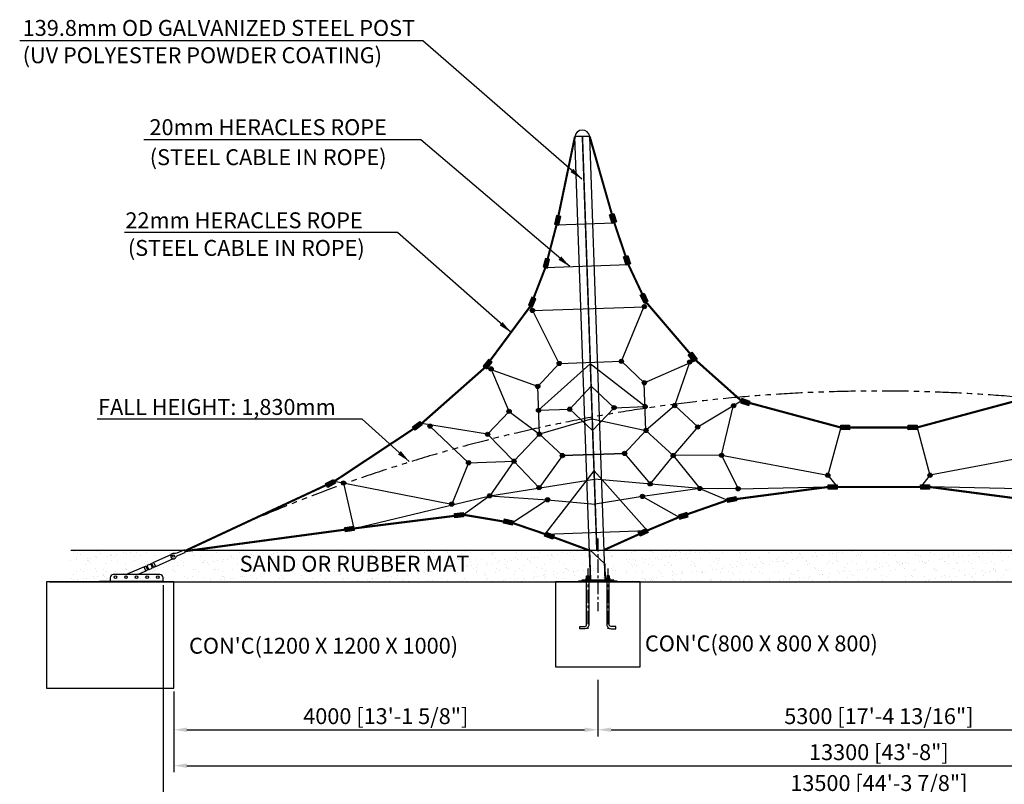
# Model space of a CAD drawing. Extents: x -315421 to 42025, y 0 to 117214.
# Drawn here: x 23132 to 32417, y 5593 to 12802 of the extents above; entities that cross this region are included whole.
import ezdxf

# ---------------------------------------------------------------- set-up
doc = ezdxf.new("R2010")
doc.units = 0
doc.header["$MEASUREMENT"] = 0
doc.linetypes.add('CENTER', pattern=[2, 1.25, -0.25, 0.25, -0.25])
doc.linetypes.add('PHANTOM', pattern=[2.5, 1.25, -0.25, 0.25, -0.25, 0.25, -0.25])
doc.layers.get('0').update_dxf_attribs({"linetype": 'CONTINUOUS'})
doc.layers.get('DEFPOINTS').update_dxf_attribs({"linetype": 'CONTINUOUS'})
for name, color, linetype in [('CL', 1, 'CENTER'), ('DIM', 8, 'CONTINUOUS'), ('TEXT', 2, 'CONTINUOUS')]:
    doc.layers.add(name, color=color, linetype=linetype)
doc.styles.get("Standard").update_dxf_attribs({"font": 'TIMES.TTF'})
doc.styles.add('style1', font='ARIAL.TTF')
doc.dimstyles.get("Standard").update_dxf_attribs({"dimtxt": 0.18, "dimasz": 0.18, "dimexe": 0.18, "dimexo": 0.0625, "dimgap": 0.09, "dimtad": 0, "dimtih": 1, "dimtoh": 1, "dimdec": 4, "dimzin": 0, "dimdsep": 46, "dimtxsty": 'Standard', "dimcen": 0.09, "dimadec": 0, "dimazin": 0, "dimtfac": 1, "dimtdec": 4, "dimtofl": 0, "dimtmove": 0, "dimatfit": 3, "dimfxl": 1, "dimtolj": 1, "dimtzin": 0, "dimarcsym": 0})

# ---------------------------------------------------------------- blocks, each defined once
blk = doc.blocks.new('*D20')
at = {"layer": 'DEFPOINTS', "color": 0}
for p in [(24484.3, 7500.7), (37984.3, 7500.7), (37984.3, 5476.6)]:
    blk.add_point(p, dxfattribs=at)
at = {"layer": 'DIM', "lineweight": -2}
for p, q in [((24484.3, 7469.4), (24484.3, 5414.1)), ((37984.3, 7469.4), (37984.3, 5414.1)), ((24609.3, 5476.6), (37859.3, 5476.6))]:
    blk.add_line(p, q, dxfattribs=at)
at = {"layer": 'DIM'}
for points in [[(24609.3, 5497.4), (24609.3, 5455.8), (24484.3, 5476.6)], [(37859.3, 5497.4), (37859.3, 5455.8), (37984.3, 5476.6)]]:
    blk.add_solid(points, dxfattribs=at)
at = {"layer": 'DIM', "insert": (31234.3, 5604.9), "char_height": 150, "attachment_point": 5, "style": 'style1'}
blk.add_mtext('\\A1;13500 [44\'-3 7/8"]', dxfattribs=at)
blk = doc.blocks.new('*D19')
at = {"layer": 'DEFPOINTS', "color": 0}
for p in [(37884.3, 6800.7), (24584.3, 6500.7), (37884.3, 5768.6)]:
    blk.add_point(p, dxfattribs=at)
at = {"layer": 'DIM', "lineweight": -2}
for p, q in [((37884.3, 6769.4), (37884.3, 5706.1)), ((24584.3, 6469.4), (24584.3, 5706.1)), ((24709.3, 5768.6), (37759.3, 5768.6))]:
    blk.add_line(p, q, dxfattribs=at)
at = {"layer": 'DIM'}
for points in [[(24709.3, 5789.5), (24709.3, 5747.8), (24584.3, 5768.6)], [(37759.3, 5789.5), (37759.3, 5747.8), (37884.3, 5768.6)]]:
    blk.add_solid(points, dxfattribs=at)
at = {"layer": 'DIM', "insert": (31234.3, 5896), "char_height": 150, "attachment_point": 5, "style": 'style1'}
blk.add_mtext('\\A1;13300 [43\'-8"]', dxfattribs=at)
blk = doc.blocks.new('*D14')
at = {"layer": 'DEFPOINTS', "color": 0}
for p in [(28584.3, 6608.2), (33884.3, 6633.2), (33884.3, 6107.4)]:
    blk.add_point(p, dxfattribs=at)
at = {"layer": 'DIM', "lineweight": -2}
for p, q in [((33884.3, 6602), (33884.3, 6044.9)), ((28584.3, 6577), (28584.3, 6044.9)), ((28709.3, 6107.4), (33759.3, 6107.4))]:
    blk.add_line(p, q, dxfattribs=at)
at = {"layer": 'DIM'}
for points in [[(28709.3, 6128.2), (28709.3, 6086.5), (28584.3, 6107.4)], [(33759.3, 6128.2), (33759.3, 6086.5), (33884.3, 6107.4)]]:
    blk.add_solid(points, dxfattribs=at)
at = {"layer": 'DIM', "insert": (31234.3, 6235.7), "char_height": 150, "attachment_point": 5, "style": 'style1'}
blk.add_mtext('\\A1;5300 [17\'-4 13/16"]', dxfattribs=at)
blk = doc.blocks.new('*D18')
at = {"layer": 'DEFPOINTS', "color": 0}
for p in [(28584.3, 6608.2), (24584.3, 6500.7), (28584.3, 6107.4)]:
    blk.add_point(p, dxfattribs=at)
at = {"layer": 'DIM', "lineweight": -2}
for p, q in [((28584.3, 6577), (28584.3, 6044.9)), ((24584.3, 6469.4), (24584.3, 6044.9)), ((24709.3, 6107.4), (28459.3, 6107.4))]:
    blk.add_line(p, q, dxfattribs=at)
at = {"layer": 'DIM'}
for points in [[(24709.3, 6128.2), (24709.3, 6086.5), (24584.3, 6107.4)], [(28459.3, 6128.2), (28459.3, 6086.5), (28584.3, 6107.4)]]:
    blk.add_solid(points, dxfattribs=at)
at = {"layer": 'DIM', "insert": (26584.3, 6235.7), "char_height": 150, "attachment_point": 5, "style": 'style1'}
blk.add_mtext('\\A1;4000 [13\'-1 5/8"]', dxfattribs=at)
blk = doc.blocks.new('턴바클체결측면')
for p, q in [((-88.8, 185.5), (75.9, 258.9)), ((94.2, 217.8), (-70.9, 144.2)), ((-180.1, 141), (-164.6, 106.3)), ((-160.2, 145.5), (-151.1, 149.5)), ((-160.2, 145.5), (-148, 118.1)), ((-151.5, 150.5), (-138.4, 121.2)), ((-148.9, 157.1), (-121.5, 169.3)), ((-148, 118.1), (-138.9, 122.1)), ((-131.8, 118.7), (-104.4, 130.9)), ((-114.9, 166.7), (-101.9, 137.5)), ((-105.4, 169.9), (-114.5, 165.8)), ((-91.5, 138.8), (-107, 173.5)), ((-106, 176.2), (-90.6, 183.1)), ((-105.4, 169.9), (-93.2, 142.5)), ((-105.4, 169.9), (-93.2, 142.5)), ((-93.2, 142.5), (-102.3, 138.4)), ((-73.8, 144.5), (-88.9, 137.8)), ((-88.7, 181.7), (-73.3, 147)), ((-500, 39), (-500, 9)), ((-30, 69), (-470, 69)), ((0, 0), (0, 39))]:
    blk.add_line(p, q)
blk.add_lwpolyline([(204.8, 278.6, 1), (195.2, 300.4), (128.6, 270.8, -0.167398), (102.9, 268.5, 2.050862), (119.4, 231.3, -0.167398), (138.3, 249)], format="xyb", close=True)
blk.add_lwpolyline([(-350.3, 69), (-182.9, 143.6, -0.267949), (-181.4, 143.4, 0.267949), (-179.9, 143.3), (-164.5, 150.1, -0.414214), (-161.8, 149.1), (-146.4, 114.4, -0.414214), (-147.4, 111.8), (-162.4, 105.1, 0.267949), (-163.3, 103.8, -0.267949), (-164.2, 102.6), (-239.7, 69)], format="xyb")
blk.add_lwpolyline([(0, 0), (-600, 0), (-600, 9), (0, 9)], close=True)
for centre, radius in [((96.6, 243.5), 11.2), ((-450, 44.5), 12.5), ((-350, 44.5), 12.5), ((-250, 44.5), 12.5), ((-150, 44.5), 12.5), ((-50, 44.5), 12.5)]:
    blk.add_circle(centre, radius)
for centre, radius, start, end in [((-146.9, 152.5), 5, 114.0108, 204.0108), ((-133.9, 123.3), 5, 204.0108, 294.0108), ((-119.5, 164.7), 5, 24.0108, 114.0108), ((-105.2, 174.4), 2, 114.0108, 204.0108), ((-106.5, 135.5), 5, 294.0108, 24.0108), ((-89.7, 139.6), 2, 204.0108, 294.0108), ((-91.2, 184.4), 1.5, 294.0108, 354.0108), ((-88.2, 184.1), 1.5, 114.0108, 174.0108), ((-73.2, 143.2), 1.5, 54.0108, 114.0108), ((-71.5, 145.6), 1.5, 234.0108, 294.0108), ((-470, 39), 30, 90, 180), ((-30, 39), 30, 0, 90)]:
    blk.add_arc(centre, radius, start, end)

msp = doc.modelspace()

# ---------------------------------------------------------------- hatches: boundary and pattern name
for points in [[(28719.1, 10881.8), (28693.6, 10960.9), (28733.2, 10973.6), (28758.6, 10894.5)], [(28215, 10864.2), (28234.9, 10944.8), (28194.6, 10954.8), (28174.7, 10874.1)], [(28109.7, 10460.2), (28129.6, 10540.9), (28089.3, 10550.8), (28069.4, 10470.2)], [(28852.3, 10486.2), (28826.8, 10565.3), (28866.4, 10578), (28891.8, 10498.9)], [(29019.3, 10130.7), (28982.2, 10205.1), (29019.3, 10223.6), (29056.4, 10149.3)], [(27967.9, 10094), (27999.8, 10170.7), (27961.4, 10186.7), (27929.6, 10109.9)], [(29485.8, 9576.2), (29436.5, 9643.1), (29469.9, 9667.7), (29519.2, 9600.8)], [(27535.6, 9509.3), (27587.3, 9574.3), (27554.8, 9600.1), (27503.1, 9535.1)], [(29928.8, 9190.2), (30007.3, 9163.1), (30020.9, 9202.3), (29942.4, 9229.5)], [(26928.8, 8980.6), (26861.9, 8931.2), (26837.3, 8964.6), (26904.1, 9014)], [(30874.5, 8978.2), (30957.6, 8977.7), (30957.3, 8936.1), (30874.2, 8936.7)], [(30874.5, 8978.2), (30957.6, 8977.7), (30957.3, 8936.1), (30874.2, 8936.7)], [(31594.4, 8936.7), (31511.3, 8936), (31511, 8977.5), (31594.1, 8978.2)], [(31594.4, 8936.7), (31511.3, 8936), (31511, 8977.5), (31594.1, 8978.2)], [(26109.8, 8432), (26037.1, 8391.7), (26017, 8428), (26089.6, 8468.3)], [(30757.2, 8417.4), (30840.3, 8416.9), (30840.1, 8375.4), (30757, 8375.9)], [(30757.2, 8417.4), (30840.3, 8416.9), (30840.1, 8375.4), (30757, 8375.9)], [(31711.6, 8375.9), (31628.6, 8375.2), (31628.2, 8416.7), (31711.3, 8417.4)], [(31711.6, 8375.9), (31628.6, 8375.2), (31628.2, 8416.7), (31711.3, 8417.4)], [(29802.9, 8291.8), (29884.7, 8305.9), (29891.8, 8265), (29809.9, 8250.9)], [(27318.3, 8113.8), (27235.8, 8104.1), (27231, 8145.4), (27313.5, 8155)], [(27774.8, 8036.6), (27693.9, 8055.4), (27703.3, 8095.9), (27784.3, 8077)], [(29355.4, 8091.8), (29434.8, 8116.2), (29422.6, 8155.9), (29343.2, 8131.4)], [(26285.6, 7984.6), (26203.3, 7973.3), (26197.7, 8014.4), (26280, 8025.7)], [(29057.7, 7966.6), (28982.2, 7932), (28964.9, 7969.8), (29040.5, 8004.3)], [(28095.1, 7971.3), (28172.9, 7942.2), (28158.4, 7903.3), (28080.5, 7932.4)]]:
    msp.add_hatch(color=256).paths.add_polyline_path(points)
h = msp.add_hatch(color=256)
edge = h.paths.add_edge_path()
edge.add_arc((27967, 10060.7), 20, 0, 360)
h = msp.add_hatch(color=256)
edge = h.paths.add_edge_path()
edge.add_arc((27967, 10060.7), 15, 0, 360)
h = msp.add_hatch(color=256)
edge = h.paths.add_edge_path()
edge.add_arc((29022, 10096), 20, 0, 360)
h = msp.add_hatch(color=256)
edge = h.paths.add_edge_path()
edge.add_arc((29022, 10096), 15, 0, 360)
h = msp.add_hatch(color=256)
edge = h.paths.add_edge_path()
edge.add_arc((28219.5, 9560.6), 20, 0, 360)
h = msp.add_hatch(color=256)
edge = h.paths.add_edge_path()
edge.add_arc((28219.5, 9560.6), 20, 0, 360)
h = msp.add_hatch(color=256)
edge = h.paths.add_edge_path()
edge.add_arc((28219.5, 9560.6), 15, 0, 360)
h = msp.add_hatch(color=256)
edge = h.paths.add_edge_path()
edge.add_arc((28805.5, 9581.1), 20, 0, 360)
h = msp.add_hatch(color=256)
edge = h.paths.add_edge_path()
edge.add_arc((28805.5, 9581.1), 20, 0, 360)
h = msp.add_hatch(color=256)
edge = h.paths.add_edge_path()
edge.add_arc((28805.5, 9581.1), 15, 0, 360)
h = msp.add_hatch(color=256)
edge = h.paths.add_edge_path()
edge.add_arc((29450, 9574.4), 20, 0, 360)
h = msp.add_hatch(color=256)
edge = h.paths.add_edge_path()
edge.add_arc((29450, 9574.4), 20, 0, 360)
h = msp.add_hatch(color=256)
edge = h.paths.add_edge_path()
edge.add_arc((29450, 9574.4), 15, 0, 360)
h = msp.add_hatch(color=256)
edge = h.paths.add_edge_path()
edge.add_arc((27577, 9509), 20, 0, 360)
h = msp.add_hatch(color=256)
edge = h.paths.add_edge_path()
edge.add_arc((27577, 9509), 15, 0, 360)
h = msp.add_hatch(color=256)
edge = h.paths.add_edge_path()
edge.add_arc((29022.1, 9379.1), 20, 0, 360)
h = msp.add_hatch(color=256)
edge = h.paths.add_edge_path()
edge.add_arc((29022.1, 9379.1), 20, 0, 360)
h = msp.add_hatch(color=256)
edge = h.paths.add_edge_path()
edge.add_arc((29022.1, 9379.1), 15, 0, 360)
h = msp.add_hatch(color=256)
edge = h.paths.add_edge_path()
edge.add_arc((28017.5, 9344), 20, 0, 360)
h = msp.add_hatch(color=256)
edge = h.paths.add_edge_path()
edge.add_arc((28017.5, 9344), 20, 0, 360)
h = msp.add_hatch(color=256)
edge = h.paths.add_edge_path()
edge.add_arc((28017.5, 9344), 15, 0, 360)
h = msp.add_hatch(color=256)
edge = h.paths.add_edge_path()
edge.add_arc((28017.5, 9344), 15, 0, 360)
h = msp.add_hatch(color=256)
edge = h.paths.add_edge_path()
edge.add_arc((27746.6, 9109.3), 20, 0, 360)
h = msp.add_hatch(color=256)
edge = h.paths.add_edge_path()
edge.add_arc((27746.6, 9109.3), 20, 0, 360)
h = msp.add_hatch(color=256)
edge = h.paths.add_edge_path()
edge.add_arc((27746.6, 9109.3), 15, 0, 360)
h = msp.add_hatch(color=256)
edge = h.paths.add_edge_path()
edge.add_arc((28025.4, 9119), 20, 0, 360)
h = msp.add_hatch(color=256)
edge = h.paths.add_edge_path()
edge.add_arc((28025.4, 9119), 20, 0, 360)
h = msp.add_hatch(color=256)
edge = h.paths.add_edge_path()
edge.add_arc((28025.4, 9119), 15, 0, 360)
h = msp.add_hatch(color=256)
edge = h.paths.add_edge_path()
edge.add_arc((28318.4, 9129.3), 20, 0, 360)
h = msp.add_hatch(color=256)
edge = h.paths.add_edge_path()
edge.add_arc((28318.4, 9129.3), 20, 0, 360)
h = msp.add_hatch(color=256)
edge = h.paths.add_edge_path()
edge.add_arc((28318.4, 9129.3), 15, 0, 360)
h = msp.add_hatch(color=256)
edge = h.paths.add_edge_path()
edge.add_arc((28737, 9143.9), 20, 0, 360)
h = msp.add_hatch(color=256)
edge = h.paths.add_edge_path()
edge.add_arc((28737, 9143.9), 20, 0, 360)
h = msp.add_hatch(color=256)
edge = h.paths.add_edge_path()
edge.add_arc((28737, 9143.9), 15, 0, 360)
h = msp.add_hatch(color=256)
edge = h.paths.add_edge_path()
edge.add_arc((29030, 9154.1), 20, 0, 360)
h = msp.add_hatch(color=256)
edge = h.paths.add_edge_path()
edge.add_arc((29030, 9154.1), 20, 0, 360)
h = msp.add_hatch(color=256)
edge = h.paths.add_edge_path()
edge.add_arc((29030, 9154.1), 15, 0, 360)
h = msp.add_hatch(color=256)
edge = h.paths.add_edge_path()
edge.add_arc((29308.8, 9163.9), 20, 0, 360)
h = msp.add_hatch(color=256)
edge = h.paths.add_edge_path()
edge.add_arc((29308.8, 9163.9), 20, 0, 360)
h = msp.add_hatch(color=256)
edge = h.paths.add_edge_path()
edge.add_arc((29308.8, 9163.9), 15, 0, 360)
h = msp.add_hatch(color=256)
edge = h.paths.add_edge_path()
edge.add_arc((29865.1, 9162.7), 20, 0, 360)
h = msp.add_hatch(color=256)
edge = h.paths.add_edge_path()
edge.add_arc((29865.1, 9162.7), 15, 0, 360)
h = msp.add_hatch(color=256)
edge = h.paths.add_edge_path()
edge.add_arc((27001.1, 8969.9), 20, 0, 360)
h = msp.add_hatch(color=256)
edge = h.paths.add_edge_path()
edge.add_arc((27001.1, 8969.9), 15, 0, 360)
h = msp.add_hatch(color=256)
edge = h.paths.add_edge_path()
edge.add_arc((28033.2, 8894.1), 20, 0, 360)
h = msp.add_hatch(color=256)
edge = h.paths.add_edge_path()
edge.add_arc((29037.8, 8929.1), 20, 0, 360)
h = msp.add_hatch(color=256)
edge = h.paths.add_edge_path()
edge.add_arc((29037.8, 8929.1), 15, 0, 360)
h = msp.add_hatch(color=256)
edge = h.paths.add_edge_path()
edge.add_arc((29525.4, 8961.9), 20, 0, 360)
h = msp.add_hatch(color=256)
edge = h.paths.add_edge_path()
edge.add_arc((29525.4, 8961.9), 20, 0, 360)
h = msp.add_hatch(color=256)
edge = h.paths.add_edge_path()
edge.add_arc((29525.4, 8961.9), 15, 0, 360)
h = msp.add_hatch(color=256)
edge = h.paths.add_edge_path()
edge.add_arc((27544.6, 8892.7), 20, 0, 360)
h = msp.add_hatch(color=256)
edge = h.paths.add_edge_path()
edge.add_arc((27544.6, 8892.7), 20, 0, 360)
h = msp.add_hatch(color=256)
edge = h.paths.add_edge_path()
edge.add_arc((27544.6, 8892.7), 15, 0, 360)
h = msp.add_hatch(color=256)
edge = h.paths.add_edge_path()
edge.add_arc((28033.2, 8894.1), 15, 0, 360)
h = msp.add_hatch(color=256)
edge = h.paths.add_edge_path()
edge.add_arc((28835.9, 8712.5), 20, 0, 360)
h = msp.add_hatch(color=256)
edge = h.paths.add_edge_path()
edge.add_arc((28835.9, 8712.5), 20, 0, 360)
h = msp.add_hatch(color=256)
edge = h.paths.add_edge_path()
edge.add_arc((27364.7, 8624.5), 20, 0, 360)
h = msp.add_hatch(color=256)
edge = h.paths.add_edge_path()
edge.add_arc((27364.7, 8624.5), 20, 0, 360)
h = msp.add_hatch(color=256)
edge = h.paths.add_edge_path()
edge.add_arc((27364.7, 8624.5), 15, 0, 360)
h = msp.add_hatch(color=256)
edge = h.paths.add_edge_path()
edge.add_arc((27793.2, 8639.4), 20, 0, 360)
h = msp.add_hatch(color=256)
edge = h.paths.add_edge_path()
edge.add_arc((27793.2, 8639.4), 15, 0, 360)
h = msp.add_hatch(color=256)
edge = h.paths.add_edge_path()
edge.add_arc((28249.8, 8692.1), 20, 0, 360)
h = msp.add_hatch(color=256)
edge = h.paths.add_edge_path()
edge.add_arc((28249.8, 8692.1), 20, 0, 360)
h = msp.add_hatch(color=256)
edge = h.paths.add_edge_path()
edge.add_arc((28249.8, 8692.1), 15, 0, 360)
h = msp.add_hatch(color=256)
edge = h.paths.add_edge_path()
edge.add_arc((28835.9, 8712.5), 15, 0, 360)
h = msp.add_hatch(color=256)
edge = h.paths.add_edge_path()
edge.add_arc((29295.1, 8691.9), 20, 0, 360)
h = msp.add_hatch(color=256)
edge = h.paths.add_edge_path()
edge.add_arc((29295.1, 8691.9), 20, 0, 360)
h = msp.add_hatch(color=256)
edge = h.paths.add_edge_path()
edge.add_arc((29295.1, 8691.9), 15, 0, 360)
h = msp.add_hatch(color=256)
edge = h.paths.add_edge_path()
edge.add_arc((29750.8, 8695), 20, 0, 360)
h = msp.add_hatch(color=256)
edge = h.paths.add_edge_path()
edge.add_arc((29750.8, 8695), 20, 0, 360)
h = msp.add_hatch(color=256)
edge = h.paths.add_edge_path()
edge.add_arc((29750.8, 8695), 20, 0, 360)
h = msp.add_hatch(color=256)
edge = h.paths.add_edge_path()
edge.add_arc((29750.8, 8695), 15, 0, 360)
h = msp.add_hatch(color=256)
edge = h.paths.add_edge_path()
edge.add_arc((26185.4, 8433.5), 20, 0, 360)
h = msp.add_hatch(color=256)
edge = h.paths.add_edge_path()
edge.add_arc((26185.4, 8433.5), 20, 0, 360)
h = msp.add_hatch(color=256)
edge = h.paths.add_edge_path()
edge.add_arc((30752.6, 8506.8), 20, 0, 360)
h = msp.add_hatch(color=256)
edge = h.paths.add_edge_path()
edge.add_arc((30752.6, 8506.8), 20, 0, 360)
h = msp.add_hatch(color=256)
edge = h.paths.add_edge_path()
edge.add_arc((30752.6, 8506.8), 20, 0, 360)
h = msp.add_hatch(color=256)
edge = h.paths.add_edge_path()
edge.add_arc((30752.6, 8506.8), 15, 0, 360)
h = msp.add_hatch(color=256)
edge = h.paths.add_edge_path()
edge.add_arc((31716, 8506.8), 20, 0, 360)
h = msp.add_hatch(color=256)
edge = h.paths.add_edge_path()
edge.add_arc((31716, 8506.8), 20, 0, 360)
h = msp.add_hatch(color=256)
edge = h.paths.add_edge_path()
edge.add_arc((31716, 8506.8), 20, 0, 360)
h = msp.add_hatch(color=256)
edge = h.paths.add_edge_path()
edge.add_arc((31716, 8506.8), 15, 0, 360)
h = msp.add_hatch(color=256)
edge = h.paths.add_edge_path()
edge.add_arc((26185.4, 8433.5), 15, 0, 360)
h = msp.add_hatch(color=256)
edge = h.paths.add_edge_path()
edge.add_arc((28029.6, 8389.4), 20, 0, 360)
h = msp.add_hatch(color=256)
edge = h.paths.add_edge_path()
edge.add_arc((28029.6, 8389.4), 15, 0, 360)
h = msp.add_hatch(color=256)
edge = h.paths.add_edge_path()
edge.add_arc((29076.7, 8425.9), 20, 0, 360)
h = msp.add_hatch(color=256)
edge = h.paths.add_edge_path()
edge.add_arc((29076.7, 8425.9), 20, 0, 360)
h = msp.add_hatch(color=256)
edge = h.paths.add_edge_path()
edge.add_arc((29076.7, 8425.9), 15, 0, 360)
h = msp.add_hatch(color=256)
edge = h.paths.add_edge_path()
edge.add_arc((29545.6, 8382.1), 20, 0, 360)
h = msp.add_hatch(color=256)
edge = h.paths.add_edge_path()
edge.add_arc((29545.6, 8382.1), 20, 0, 360)
h = msp.add_hatch(color=256)
edge = h.paths.add_edge_path()
edge.add_arc((29545.6, 8382.1), 15, 0, 360)
h = msp.add_hatch(color=256)
edge = h.paths.add_edge_path()
edge.add_arc((29906.8, 8379.5), 20, 0, 360)
h = msp.add_hatch(color=256)
edge = h.paths.add_edge_path()
edge.add_arc((29906.8, 8379.5), 20, 0, 360)
h = msp.add_hatch(color=256)
edge = h.paths.add_edge_path()
edge.add_arc((29906.8, 8379.5), 15, 0, 360)
h = msp.add_hatch(color=256)
edge = h.paths.add_edge_path()
edge.add_arc((27564.8, 8312.9), 20, 0, 360)
h = msp.add_hatch(color=256)
edge = h.paths.add_edge_path()
edge.add_arc((27564.8, 8312.9), 20, 0, 360)
h = msp.add_hatch(color=256)
edge = h.paths.add_edge_path()
edge.add_arc((27564.8, 8312.9), 15, 0, 360)
h = msp.add_hatch(color=256)
edge = h.paths.add_edge_path()
edge.add_arc((28110.3, 8276.2), 20, 0, 360)
h = msp.add_hatch(color=256)
edge = h.paths.add_edge_path()
edge.add_arc((28110.3, 8276.2), 20, 0, 360)
h = msp.add_hatch(color=256)
edge = h.paths.add_edge_path()
edge.add_arc((28110.3, 8276.2), 15, 0, 360)
h = msp.add_hatch(color=256)
edge = h.paths.add_edge_path()
edge.add_arc((29004, 8307.4), 20, 0, 360)
h = msp.add_hatch(color=256)
edge = h.paths.add_edge_path()
edge.add_arc((29004, 8307.4), 20, 0, 360)
h = msp.add_hatch(color=256)
edge = h.paths.add_edge_path()
edge.add_arc((29004, 8307.4), 15, 0, 360)
h = msp.add_hatch(color=256)
edge = h.paths.add_edge_path()
edge.add_arc((27206.5, 8235.1), 20, 0, 360)
h = msp.add_hatch(color=256)
edge = h.paths.add_edge_path()
edge.add_arc((27206.5, 8235.1), 20, 0, 360)
h = msp.add_hatch(color=256)
edge = h.paths.add_edge_path()
edge.add_arc((27206.5, 8235.1), 15, 0, 360)
h = msp.add_hatch()
h.set_pattern_fill('AR-SAND', color=256, scale=70, style=0)
h.set_pattern_definition([(37.5, (130289.13, -73044.51), (-4.409535, 134.87766), [0, -106.4, 0, -119, 0, -113.75]), (7.5, (130289.13, -73044.51), (123.88437, 197.55022), [0, -57.4, 0, -95.9, 0, -36.75]), (327.5, (130203.03, -73044.51), (217.98993, 0.39613), [0, -35, 0, -126, 0, -164.5]), (317.5, (130203.03, -73044.51), (210.42886, 61.4373), [0, -17.5, 0, -82.6, 0, -94.5])])
h.paths.add_polyline_path([(24986, 7800.7), (24738, 7625.1), (24690.8, 7591.3), (24595.6, 7500.7), (28527.5, 7500.7), (28652.5, 7510.7), (28696.5, 7525.1), (28757.5, 7540.7), (28757.9, 7800.7)])
h.paths.add_polyline_path([(23614.3, 7800.7), (24924.3, 7800.7), (24841.1, 7747.5), (24709.5, 7665), (24662.3, 7631.3), (24541.6, 7533.5), (24497.1, 7521), (24414.3, 7500.7), (23614.3, 7500.7)])
h = msp.add_hatch()
h.set_pattern_fill('AR-SAND', color=256, scale=70, style=0)
h.set_pattern_definition([(37.5, (131295.44, -81224.08), (-4.409535, 134.87766), [0, -106.4, 0, -119, 0, -113.75]), (7.5, (131295.44, -81224.08), (123.88437, 197.55022), [0, -57.4, 0, -95.9, 0, -36.75]), (327.5, (131209.34, -81224.08), (217.98993, 0.39613), [0, -35, 0, -126, 0, -164.5]), (317.5, (131209.34, -81224.08), (210.42886, 61.4373), [0, -17.5, 0, -82.6, 0, -94.5])])
h.paths.add_polyline_path([(33571.6, 7800.7), (28897, 7800.7), (28897, 7540.7), (28897.5, 7540.7), (28897.5, 7510.7), (28943.5, 7510.7), (28943.5, 7516.9, -0.233541), (28946.5, 7517.8), (28946.5, 7525.1), (28952.5, 7525.1), (28952.5, 7510.7), (28961.5, 7510.7), (29002.5, 7510.7), (29002.5, 7500.7), (29127.5, 7500.7), (33466.1, 7500.7), (33466.1, 7510.7), (33507.1, 7510.7), (33507.1, 7516.9, -0.233541), (33510.1, 7517.8), (33510.1, 7525.1), (33516.1, 7525.1), (33516.1, 7510.7), (33571.1, 7510.7), (33571.1, 7540.7), (33571.6, 7540.7)])

# ---------------------------------------------------------------- linework, layer by layer
for p, q in [((28514.9, 7508.3), (28368.5, 11700.7)), ((28507.1, 11700.7), (28368.5, 11700.7)), ((28654, 7513.1), (28507.7, 11700.7)), ((28738.9, 10888.1), (28713.4, 10967.2)), ((28194.8, 10869.1), (28214.7, 10949.8)), ((28089.5, 10465.2), (28109.4, 10545.9)), ((28872.1, 10492.5), (28846.6, 10571.6)), ((29037.9, 10140), (29000.7, 10214.3)), ((27948.7, 10102), (27980.6, 10178.7)), ((27519.3, 9522.2), (27571, 9587.2)), ((29502.5, 9588.5), (29436.9, 9639.5)), ((29502.5, 9588.5), (29453.2, 9655.4)), ((29935.6, 9209.8), (30014.1, 9182.7)), ((26916.4, 8997.3), (26849.6, 8947.9)), ((30874.4, 8957.4), (30957.4, 8956.9)), ((30874.4, 8957.4), (30957.4, 8956.9)), ((31594.2, 8957.4), (31511.1, 8956.7)), ((31594.2, 8957.4), (31511.1, 8956.7)), ((26099.7, 8450.2), (26027.1, 8409.9)), ((30757.1, 8396.6), (30840.2, 8396.1)), ((30757.1, 8396.6), (30840.2, 8396.1)), ((31711.5, 8396.6), (31628.4, 8396)), ((31711.5, 8396.6), (31628.4, 8396)), ((29806.4, 8271.4), (29888.3, 8285.4)), ((27315.9, 8134.4), (27233.4, 8124.8)), ((29349.3, 8111.6), (29428.7, 8136.1)), ((26282.8, 8005.1), (26200.5, 7993.8)), ((27779.5, 8056.8), (27698.6, 8075.7)), ((29049.1, 7985.5), (28973.5, 7950.9)), ((28087.8, 7951.9), (28165.6, 7922.7)), ((28648.3, 7672.9), (28504.5, 7807.1)), ((28504.5, 7807.1), (28514.5, 7516.3)), ((28849.5, 7715.9), (28849.5, 7715.9)), ((28882, 7712.4), (28882, 7712.4)), ((28918.4, 7717.2), (28918.4, 7717.2)), ((28920.1, 7789.3), (28920.1, 7789.3)), ((28939.8, 7785.2), (28939.8, 7785.2)), ((28648.3, 7672.9), (28653.5, 7521.1)), ((28875.4, 7686.8), (28875.4, 7686.8)), ((28904.9, 7668), (28904.9, 7668)), ((28478.3, 7558.7), (28500.3, 7558.7)), ((28479.3, 7559.7), (28479.3, 7536.7)), ((28480.6, 7536.7), (28497.9, 7536.7)), ((28480.6, 7518.7), (28480.6, 7534.9)), ((28497.9, 7518.7), (28497.9, 7534.9)), ((28499.3, 7559.7), (28499.3, 7536.7)), ((28690.3, 7558.7), (28668.3, 7558.7)), ((28669.3, 7559.7), (28669.3, 7536.7)), ((28687.9, 7536.7), (28670.6, 7536.7)), ((28670.6, 7518.7), (28670.6, 7534.9)), ((28687.9, 7518.7), (28687.9, 7534.9)), ((28689.3, 7559.7), (28689.3, 7536.7)), ((28853.1, 7596.4), (28853.1, 7596.4)), ((28853.9, 7581.1), (28853.9, 7581.1)), ((29022.8, 7532.5), (29022.8, 7532.5)), ((24584.3, 7500.7), (23384.3, 7500.7)), ((23384.3, 7500.7), (23384.3, 6500.7)), ((24584.3, 6500.7), (24584.3, 7500.7)), ((28479.3, 7509.7), (28478.3, 7507.4)), ((28479.3, 7518.7), (28479.3, 7509.7)), ((28479.3, 7509.7), (28499.3, 7509.7)), ((28499.3, 7518.7), (28499.3, 7509.7)), ((28499.3, 7509.7), (28500.3, 7507.4)), ((28539.3, 7509.7), (28539.3, 7500.7)), ((28629.3, 7509.7), (28629.3, 7500.7)), ((28669.3, 7509.7), (28668.3, 7507.4)), ((28669.3, 7518.7), (28669.3, 7509.7)), ((28689.3, 7509.7), (28669.3, 7509.7)), ((28689.3, 7518.7), (28689.3, 7509.7)), ((28689.3, 7509.7), (28690.3, 7507.4)), ((29031.9, 7511.5), (29031.9, 7511.5)), ((29035.7, 7520.7), (29035.7, 7520.7)), ((23384.3, 6500.7), (24584.3, 6500.7))]:
    msp.add_line(p, q)
at = {"color": 1}
for p, q in [((28194.8, 10869.1), (28738.9, 10888.1)), ((28089.5, 10465.2), (28872.1, 10492.5)), ((28805.5, 9581.1), (29037.9, 10140)), ((28219.5, 9560.6), (27948.7, 10102)), ((27967, 10060.7), (29022, 10096)), ((28219.5, 9560.6), (28805.5, 9581.1)), ((29022.1, 9379.1), (28805.5, 9581.1)), ((29022.1, 9379.1), (29506.7, 9591.6)), ((29308.8, 9163.9), (29450, 9574.4)), ((28017.5, 9344), (27519.3, 9522.2)), ((27746.6, 9109.3), (27577, 9509)), ((28219.5, 9560.6), (28017.5, 9344)), ((28513, 9556.9), (28025.4, 9119)), ((29030, 9154.1), (28513, 9556.9)), ((29037.8, 8929.1), (29022.1, 9379.1)), ((29037.8, 8929.1), (29022.1, 9379.1)), ((28033.2, 8894.1), (28017.5, 9344)), ((28318.4, 9129.3), (28520.4, 9345.9)), ((28737, 9143.9), (28520.4, 9345.9)), ((29525.4, 8961.9), (29935.6, 9209.8)), ((29935.6, 9209.8), (30874.4, 8957.1)), ((31594.2, 8957.4), (32533, 9209.8)), ((27544.6, 8892.7), (27746.6, 9109.3)), ((27746.6, 9109.3), (28033.2, 8894.1)), ((28025.4, 9119), (28318.4, 9129.3)), ((28318.4, 9129.3), (28535, 8927.3)), ((28737, 9143.9), (28535, 8927.3)), ((28737, 9143.9), (29030, 9154.1)), ((29308.8, 9163.9), (29037.8, 8929.1)), ((29525.4, 8961.9), (29308.8, 9163.9)), ((29750.8, 8695), (29864.6, 9166.9)), ((28531.1, 9037.2), (28033.2, 8894.1)), ((28531.1, 9037.2), (29037.8, 8929.1)), ((27544.6, 8892.7), (26920, 8993.5)), ((27364.7, 8624.5), (27001.1, 8969.9)), ((29037.8, 8929.1), (28835.9, 8712.5)), ((28835.9, 8712.5), (29037.8, 8929.1)), ((29037.8, 8929.1), (29295.1, 8691.9)), ((29525.4, 8961.9), (29295.1, 8691.9)), ((30874.4, 8957.4), (30752.6, 8506.8)), ((31594.2, 8957.4), (30874.4, 8957.4)), ((31594.2, 8957.4), (30874.4, 8957.4)), ((31594.2, 8957.4), (31716, 8506.8)), ((27544.6, 8892.7), (27793.2, 8639.4)), ((28033.2, 8894.1), (27793.2, 8639.4)), ((28033.2, 8894.1), (28249.8, 8692.1)), ((27364.7, 8624.5), (27793.2, 8639.4)), ((27793.2, 8639.4), (27564.8, 8312.9)), ((27793.2, 8639.4), (28029.6, 8389.4)), ((28249.8, 8692.1), (28029.6, 8389.4)), ((28835.9, 8712.5), (28249.8, 8692.1)), ((28249.8, 8692.1), (28835.9, 8712.5)), ((28835.9, 8712.5), (29076.7, 8425.9)), ((29295.1, 8691.9), (29076.7, 8425.9)), ((29750.8, 8695), (29295.1, 8691.9)), ((29295.1, 8691.9), (29545.6, 8382.1)), ((29750.8, 8695), (29906.8, 8379.5)), ((27364.7, 8624.5), (27206.5, 8235.1)), ((28087.8, 7951.9), (28548.2, 8548)), ((28548.2, 8548), (29049.1, 7985.5)), ((26099.7, 8450.2), (27206.5, 8235.1)), ((27564.8, 8312.9), (28550.9, 8470.7)), ((29545.6, 8382.1), (28550.9, 8470.7)), ((26185.4, 8433.5), (26282.8, 8005.1)), ((29545.6, 8382.1), (29004, 8307.4)), ((29906.8, 8379.5), (29545.6, 8382.1)), ((29545.6, 8382.1), (29806.4, 8271.4)), ((29906.8, 8379.5), (30757.1, 8396.6)), ((32561.8, 8379.5), (31711.5, 8396.4)), ((26282.8, 8005.1), (27564.8, 8312.9)), ((27564.8, 8312.9), (27315.9, 8134.4)), ((27564.8, 8312.9), (28110.3, 8276.2)), ((28110.3, 8276.2), (27779.5, 8056.8)), ((28110.3, 8276.2), (28559.1, 8235.5)), ((29004, 8307.4), (28559.1, 8235.5)), ((29004, 8307.4), (29349.3, 8111.6)), ((28087.8, 7951.9), (29049.1, 7985.5))]:
    msp.add_line(p, q, dxfattribs=at)
at = {"color": 7}
for p, q in [((23614.3, 7800.7), (38854.3, 7800.7)), ((23413.2, 7500.7), (38854.3, 7500.7))]:
    msp.add_line(p, q, dxfattribs=at)
at = {"color": 1}
for points, const_width in [([(28368.1, 11700.7), (28194.8, 10869.1), (28089.5, 10465.2), (27948.7, 10102), (27519.3, 9522.2), (26920, 8993.5), (26099.7, 8450.2), (24684.3, 7790.2)], 20), ([(24684.3, 7790.2), (26099.7, 8450.2), (26920, 8993.5), (27519.3, 9522.2), (27948.7, 10102), (28089.5, 10465.2), (28194.8, 10869.1), (28368.1, 11700.7)], 15), ([(28438.6, 11700.7), (28574.3, 7800.5)], 15), ([(30874.4, 8957.1), (29935.6, 9209.8), (29506.7, 9591.6), (29037.9, 10140), (28872.1, 10492.5), (28738.9, 10888.1), (28507.1, 11700.7)], 20), ([(29935.6, 9209.8), (29506.7, 9591.6), (29037.9, 10140), (28872.1, 10492.5), (28738.9, 10888.1), (28507.1, 11700.7)], 15), ([(33961.1, 11700.6), (33729.7, 10888.1), (33596.5, 10492.5), (33430.7, 10140), (32961.9, 9591.6), (32533, 9209.8), (31594.2, 8957.4)], 20), ([(31594.2, 8957.4), (30874.4, 8957.4)], 20), ([(28643.8, 7802.9), (29049.1, 7985.5), (29349.3, 8111.6), (29806.4, 8271.4), (30757.1, 8396.6)], 20), ([(30757.1, 8396.6), (31711.5, 8396.6)], 20), ([(31711.5, 8396.4), (32662.2, 8271.4), (33119.3, 8111.6), (33419.5, 7985.5), (33824.7, 7802.9)], 20), ([(29806.4, 8271.4), (29806.4, 8271.4), (29349.3, 8111.6), (29049.1, 7985.5), (29049.1, 7985.5), (28643.8, 7802.9)], 15), ([(24684.3, 7790.2), (26282.8, 8005.1), (27315.9, 8134.4), (27779.5, 8056.8), (28087.8, 7951.9), (28504.8, 7798.1)], 20), ([(24684.3, 7790.2), (26282.8, 8005.1), (27315.9, 8134.4), (27779.5, 8056.8), (28087.8, 7951.9), (28087.8, 7951.9), (28504.8, 7798.1)], 15)]:
    msp.add_lwpolyline(points, dxfattribs=dict(at, const_width=const_width))
for points in [[(28719.1, 10881.8), (28693.6, 10960.9), (28733.2, 10973.6), (28758.6, 10894.5)], [(28215, 10864.2), (28234.9, 10944.8), (28194.6, 10954.8), (28174.7, 10874.1)], [(28109.7, 10460.2), (28129.6, 10540.9), (28089.3, 10550.8), (28069.4, 10470.2)], [(28852.3, 10486.2), (28826.8, 10565.3), (28866.4, 10578), (28891.8, 10498.9)], [(29019.3, 10130.7), (28982.2, 10205.1), (29019.3, 10223.6), (29056.4, 10149.3)], [(27967.9, 10094), (27999.8, 10170.7), (27961.4, 10186.7), (27929.6, 10109.9)], [(29485.8, 9576.2), (29436.5, 9643.1), (29469.9, 9667.7), (29519.2, 9600.8)], [(27535.6, 9509.3), (27587.3, 9574.3), (27554.8, 9600.1), (27503.1, 9535.1)], [(29928.8, 9190.2), (30007.3, 9163.1), (30020.9, 9202.3), (29942.4, 9229.5)], [(26928.8, 8980.6), (26861.9, 8931.2), (26837.3, 8964.6), (26904.1, 9014)], [(30874.5, 8978.2), (30957.6, 8977.7), (30957.3, 8936.1), (30874.2, 8936.7)], [(30874.5, 8978.2), (30957.6, 8977.7), (30957.3, 8936.1), (30874.2, 8936.7)], [(31594.4, 8936.7), (31511.3, 8936), (31511, 8977.5), (31594.1, 8978.2)], [(31594.4, 8936.7), (31511.3, 8936), (31511, 8977.5), (31594.1, 8978.2)], [(26109.8, 8432), (26037.1, 8391.7), (26017, 8428), (26089.6, 8468.3)], [(30757.2, 8417.4), (30840.3, 8416.9), (30840.1, 8375.4), (30757, 8375.9)], [(30757.2, 8417.4), (30840.3, 8416.9), (30840.1, 8375.4), (30757, 8375.9)], [(31711.6, 8375.9), (31628.6, 8375.2), (31628.2, 8416.7), (31711.3, 8417.4)], [(31711.6, 8375.9), (31628.6, 8375.2), (31628.2, 8416.7), (31711.3, 8417.4)], [(29802.9, 8291.8), (29884.7, 8305.9), (29891.8, 8265), (29809.9, 8250.9)], [(27318.3, 8113.8), (27235.8, 8104.1), (27231, 8145.4), (27313.5, 8155)], [(27774.8, 8036.6), (27693.9, 8055.4), (27703.3, 8095.9), (27784.3, 8077)], [(29355.4, 8091.8), (29434.8, 8116.2), (29422.6, 8155.9), (29343.2, 8131.4)], [(26285.6, 7984.6), (26203.3, 7973.3), (26197.7, 8014.4), (26280, 8025.7)], [(29057.7, 7966.6), (28982.2, 7932), (28964.9, 7969.8), (29040.5, 8004.3)], [(28095.1, 7971.3), (28172.9, 7942.2), (28158.4, 7903.3), (28080.5, 7932.4)], [(28184.3, 6700.7), (28984.3, 6700.7), (28984.3, 7500.7), (28184.3, 7500.7)], [(28401.8, 7500.7), (28766.8, 7500.7), (28766.8, 7509.7), (28401.8, 7509.7)], [(28434.3, 7509.7), (28734.3, 7509.7), (28734.3, 7518.7), (28434.3, 7518.7)]]:
    msp.add_lwpolyline(points, close=True)
for points in [[(29750.8, 8695), (30752.6, 8506.8), (30840.2, 8396.6)], [(32717.8, 8695), (31716, 8506.8), (31628.4, 8396.6)]]:
    msp.add_lwpolyline(points, dxfattribs=at)
for points in [[(28472, 7534.9), (28472, 7518.7), (28506.6, 7518.7), (28506.6, 7534.9, 0.421053), (28497.9, 7534.9, 0.210526), (28480.6, 7534.9, 0.421053)], [(28696.6, 7534.9), (28696.6, 7518.7), (28662, 7518.7), (28662, 7534.9, -0.421053), (28670.6, 7534.9, -0.210526), (28687.9, 7534.9, -0.421053)]]:
    msp.add_lwpolyline(points, format="xyb", close=True)
for points in [[(28480.6, 7536.7), (28476.3, 7536.7)], [(28478.3, 7536.7), (28478.3, 7558.7), (28479.3, 7559.7), (28499.3, 7559.7), (28500.3, 7558.7), (28500.3, 7536.7)], [(28502.3, 7536.7), (28497.9, 7536.7)], [(28666.3, 7536.7), (28670.6, 7536.7)], [(28690.3, 7536.7), (28690.3, 7558.7), (28689.3, 7559.7), (28669.3, 7559.7), (28668.3, 7558.7), (28668.3, 7536.7)], [(28687.9, 7536.7), (28692.3, 7536.7)]]:
    msp.add_lwpolyline(points)
for points in [[(28500.3, 7518.7), (28500.3, 7099.7, -0.414214), (28460.3, 7059.7), (28415.3, 7059.7), (28415.3, 7081.7), (28460.3, 7081.7, 0.414214), (28478.3, 7099.7), (28478.3, 7518.7)], [(28668.3, 7518.7), (28668.3, 7099.7, 0.414214), (28708.3, 7059.7), (28753.3, 7059.7), (28753.3, 7081.7), (28708.3, 7081.7, -0.414214), (28690.3, 7099.7), (28690.3, 7518.7)]]:
    msp.add_lwpolyline(points, format="xyb")
for centre, radius in [((27967, 10060.7), 20), ((27967, 10060.7), 15), ((29022, 10096), 20), ((29022, 10096), 15), ((28219.5, 9560.6), 20), ((28219.5, 9560.6), 20), ((28219.5, 9560.6), 15), ((28805.5, 9581.1), 20), ((28805.5, 9581.1), 20), ((28805.5, 9581.1), 15), ((29450, 9574.4), 20), ((29450, 9574.4), 20), ((29450, 9574.4), 15), ((27577, 9509), 20), ((27577, 9509), 15), ((29022.1, 9379.1), 20), ((29022.1, 9379.1), 20), ((29022.1, 9379.1), 15), ((28017.5, 9344), 20), ((28017.5, 9344), 20), ((28017.5, 9344), 15), ((28017.5, 9344), 15), ((27746.6, 9109.3), 20), ((27746.6, 9109.3), 20), ((27746.6, 9109.3), 15), ((28025.4, 9119), 20), ((28025.4, 9119), 20), ((28025.4, 9119), 15), ((28318.4, 9129.3), 20), ((28318.4, 9129.3), 20), ((28318.4, 9129.3), 15), ((28737, 9143.9), 20), ((28737, 9143.9), 20), ((28737, 9143.9), 15), ((29030, 9154.1), 20), ((29030, 9154.1), 20), ((29030, 9154.1), 15), ((29308.8, 9163.9), 20), ((29308.8, 9163.9), 20), ((29308.8, 9163.9), 15), ((29865.1, 9162.7), 20), ((29865.1, 9162.7), 15), ((27001.1, 8969.9), 20), ((27001.1, 8969.9), 15), ((28033.2, 8894.1), 20), ((29037.8, 8929.1), 20), ((29037.8, 8929.1), 15), ((29525.4, 8961.9), 20), ((29525.4, 8961.9), 20), ((29525.4, 8961.9), 15), ((27544.6, 8892.7), 20), ((27544.6, 8892.7), 20), ((27544.6, 8892.7), 15), ((28033.2, 8894.1), 15), ((28835.9, 8712.5), 20), ((28835.9, 8712.5), 20), ((27364.7, 8624.5), 20), ((27364.7, 8624.5), 20), ((27364.7, 8624.5), 15), ((27793.2, 8639.4), 20), ((27793.2, 8639.4), 15), ((28249.8, 8692.1), 20), ((28249.8, 8692.1), 20), ((28249.8, 8692.1), 15), ((28835.9, 8712.5), 15), ((29295.1, 8691.9), 20), ((29295.1, 8691.9), 20), ((29295.1, 8691.9), 15), ((29750.8, 8695), 20), ((29750.8, 8695), 20), ((29750.8, 8695), 20), ((29750.8, 8695), 15), ((26185.4, 8433.5), 20), ((26185.4, 8433.5), 20), ((30752.6, 8506.8), 20), ((30752.6, 8506.8), 20), ((30752.6, 8506.8), 20), ((30752.6, 8506.8), 15), ((31716, 8506.8), 20), ((31716, 8506.8), 20), ((31716, 8506.8), 20), ((31716, 8506.8), 15), ((26185.4, 8433.5), 15), ((28029.6, 8389.4), 20), ((28029.6, 8389.4), 15), ((29076.7, 8425.9), 20), ((29076.7, 8425.9), 20), ((29076.7, 8425.9), 15), ((29545.6, 8382.1), 20), ((29545.6, 8382.1), 20), ((29545.6, 8382.1), 15), ((29906.8, 8379.5), 20), ((29906.8, 8379.5), 20), ((29906.8, 8379.5), 15), ((27564.8, 8312.9), 20), ((27564.8, 8312.9), 20), ((27564.8, 8312.9), 15), ((28110.3, 8276.2), 20), ((28110.3, 8276.2), 20), ((28110.3, 8276.2), 15), ((29004, 8307.4), 20), ((29004, 8307.4), 20), ((29004, 8307.4), 15), ((27206.5, 8235.1), 20), ((27206.5, 8235.1), 20), ((27206.5, 8235.1), 15)]:
    msp.add_circle(centre, radius)
msp.add_arc((28437.8, 11691.4), 69.9, 7.61318, 176.38682)
at = {"color": 6, "linetype": 'PHANTOM', "ltscale": 200}
msp.add_arc((31234.3, -5656), 14956.7, 64.02802, 115.97198, dxfattribs=at)
at = {"layer": 'CL', "linetype": 'CENTER', "ltscale": 100}
for p, q in [((28584.3, 7911.5), (28584.3, 7224)), ((28489.3, 7627.4), (28489.3, 7059.7)), ((28679.3, 7627.4), (28679.3, 7059.7))]:
    msp.add_line(p, q, dxfattribs=at)

# ---------------------------------------------------------------- block references
msp.add_blockref('턴바클체결측면', (24484.3, 7500.7))

# ---------------------------------------------------------------- texts
at = {"layer": 'TEXT', "color": 252, "style": 'style1'}
for s, p in [('139.8mm OD GALVANIZED STEEL POST', (23160.1, 12649.1)), ('(UV POLYESTER POWDER COATING)', (23160.1, 12391.5)), ('20mm HERACLES ROPE', (24355.8, 11713.5)), ('(STEEL CABLE IN ROPE)', (24358.4, 11430.5)), ('22mm HERACLES ROPE', (24129.1, 10835.5)), ('(STEEL CABLE IN ROPE)', (24152.2, 10575.2)), ('FALL HEIGHT: 1,830mm', (23871.3, 9075.6)), ('SAND OR RUBBER MAT ', (25206.2, 7597.7)), ("CON'C(1200 X 1200 X 1000)", (24729, 6824.7)), ("CON'C(800 X 800 X 800)", (29028, 6846.2))]:
    msp.add_text(s, height=150, dxfattribs=at).set_placement(p)

# ---------------------------------------------------------------- dimensions: what is measured, and where the dimension line sits
at = {"layer": 'DIM'}
for base, p1, p2, picture, middle in [((37984.3, 5476.6), (24484.3, 7500.7), (37984.3, 7500.7), '*D20', (31234.3, 5604.9)), ((37884.3, 5768.6), (24584.3, 6500.7), (37884.3, 6800.7), '*D19', (31234.3, 5896)), ((28584.3, 6107.4), (24584.3, 6500.7), (28584.3, 6608.2), '*D18', (26584.3, 6235.7)), ((33884.3, 6107.4), (28584.3, 6608.2), (33884.3, 6633.2), '*D14', (31234.3, 6235.7))]:
    dim = msp.add_linear_dim(base=base, p1=p1, p2=p2, dimstyle='Standard', override={"dimscale": 50, "dimtxt": 3, "dimasz": 2.5, "dimexe": 1.25, "dimexo": 0.625, "dimgap": 0.625, "dimtad": 1, "dimtih": 0, "dimtoh": 0, "dimdec": 0, "dimzin": 8, "dimtxsty": 'style1', "dimcen": 2.5, "dimclrd": 256, "dimclre": 256, "dimclrt": 256, "dimtdec": 0, "dimtix": 1, "dimtofl": 1, "dimtmove": 1}, dxfattribs=at)
    dim.commit()
    dim.dimension.update_dxf_attribs({"geometry": picture, "text_midpoint": middle})

# ---------------------------------------------------------------- leaders
for points in [[(28433.7, 11298.1), (26934.2, 12603.4), (23131.9, 12603.4)], [(28320.7, 10473.4), (26914.5, 11668.6), (24302.8, 11668.6)], [(27765.8, 9852.9), (26695.1, 10794.9), (24120.2, 10794.9)], [(26805.9, 8636.1), (26360, 9035), (23862.5, 9035)]]:
    msp.add_leader(points, dimstyle='Standard', override={"dimscale": 50, "dimtxt": 3, "dimasz": 2.5, "dimexe": 1.25, "dimexo": 0.625, "dimgap": 0.625, "dimtad": 1, "dimtih": 0, "dimtoh": 0, "dimdec": 0, "dimzin": 8, "dimtxsty": 'style1', "dimcen": 2.5, "dimclrd": 256, "dimclre": 256, "dimclrt": 2, "dimtdec": 0, "dimtix": 1, "dimtofl": 1, "dimtmove": 1}, dxfattribs=at)

doc.saveas('drawing.dxf')
